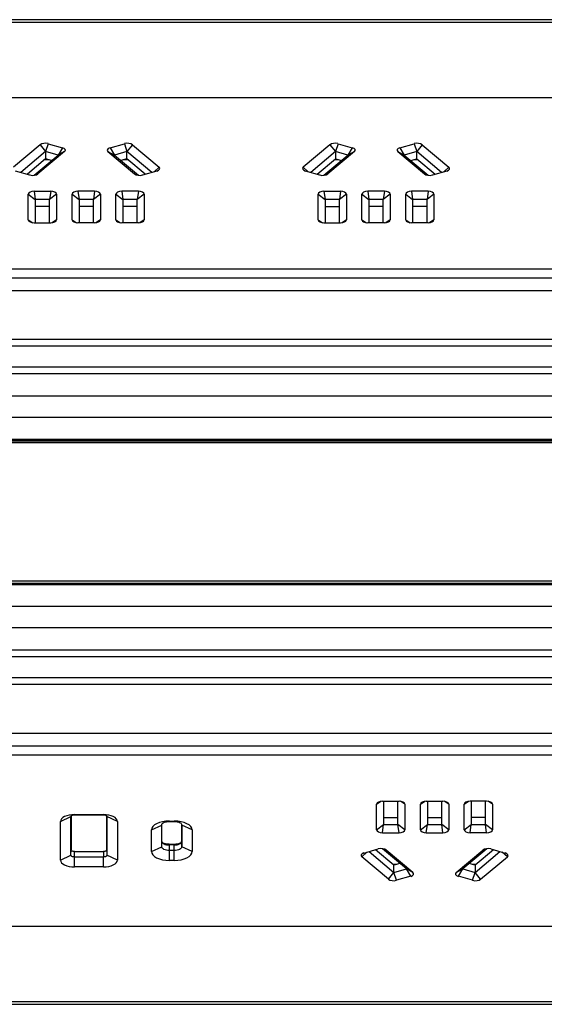
# Model space of a CAD drawing. Units: millimetres. Extents: x 982 to 2542, y -233 to 170.
# Drawn here: x 1681 to 1757, y 28 to 170 of the extents above; entities that cross this region are included whole.
import ezdxf

# ---------------------------------------------------------------- set-up
doc = ezdxf.new("R2010")
doc.units = ezdxf.units.MM
doc.layers.add('几何体', color=7, linetype='Continuous')

msp = doc.modelspace()

# ---------------------------------------------------------------- linework, layer by layer
at = {"layer": '几何体'}
for p, q in [((1906.71, 170.34), (1616.71, 170.34)), ((1616.71, 169.97), (1906.71, 169.97)), ((1889.26, 159.03), (1617.53, 159.03)), ((1683.63, 152.23), (1679.76, 148.98)), ((1684.42, 151.23), (1680.83, 148.21)), ((1687.17, 151.24), (1683.31, 147.99)), ((1683.63, 152.23), (1684.42, 151.23)), ((1684.79, 152.38), (1684.42, 151.23)), ((1684.42, 151.23), (1684.42, 150.18)), ((1686.23, 150.72), (1684.42, 151.23)), ((1684.79, 152.38), (1686.86, 151.8)), ((1686.86, 151.8), (1686.23, 150.72)), ((1687.17, 151.24), (1686.23, 150.72)), ((1693.45, 151.24), (1697.31, 147.99)), ((1693.45, 151.24), (1694.39, 150.72)), ((1693.76, 151.8), (1695.83, 152.38)), ((1693.76, 151.8), (1694.39, 150.72)), ((1696.2, 151.23), (1694.39, 150.72)), ((1695.83, 152.38), (1696.2, 151.23)), ((1696.99, 152.23), (1696.2, 151.23)), ((1699.79, 148.21), (1696.2, 151.23)), ((1696.2, 150.18), (1696.2, 151.23)), ((1696.99, 152.23), (1700.86, 148.98)), ((1725.63, 152.23), (1721.76, 148.98)), ((1726.42, 151.23), (1722.83, 148.21)), ((1729.17, 151.24), (1725.31, 147.99)), ((1725.63, 152.23), (1726.42, 151.23)), ((1726.79, 152.38), (1726.42, 151.23)), ((1726.42, 151.23), (1726.42, 150.18)), ((1728.23, 150.72), (1726.42, 151.23)), ((1726.79, 152.38), (1728.86, 151.8)), ((1728.86, 151.8), (1728.23, 150.72)), ((1729.17, 151.24), (1728.23, 150.72)), ((1735.45, 151.24), (1739.31, 147.99)), ((1735.45, 151.24), (1736.39, 150.72)), ((1735.76, 151.8), (1737.83, 152.38)), ((1735.76, 151.8), (1736.39, 150.72)), ((1738.2, 151.23), (1736.39, 150.72)), ((1737.83, 152.38), (1738.2, 151.23)), ((1738.99, 152.23), (1738.2, 151.23)), ((1741.79, 148.21), (1738.2, 151.23)), ((1738.2, 150.18), (1738.2, 151.23)), ((1738.99, 152.23), (1742.86, 148.98)), ((1684.42, 150.18), (1681.77, 147.95)), ((1682.75, 147.8), (1686.23, 150.72)), ((1684.85, 150.06), (1684.28, 150.06)), ((1685.29, 149.93), (1684.42, 150.18)), ((1694.39, 150.72), (1697.87, 147.8)), ((1696.2, 150.18), (1695.33, 149.93)), ((1696.34, 150.06), (1695.77, 150.06)), ((1698.85, 147.95), (1696.2, 150.18)), ((1723.77, 147.95), (1726.42, 150.18)), ((1724.75, 147.8), (1728.23, 150.72)), ((1726.85, 150.06), (1726.28, 150.06)), ((1726.42, 150.18), (1727.29, 149.93)), ((1736.39, 150.72), (1739.87, 147.8)), ((1737.33, 149.93), (1738.2, 150.18)), ((1738.34, 150.06), (1737.77, 150.06)), ((1738.2, 150.18), (1740.85, 147.95)), ((1682.15, 147.84), (1680.07, 148.42)), ((1700.55, 148.42), (1698.47, 147.84)), ((1700.86, 148.98), (1700.13, 148.31)), ((1721.76, 148.98), (1722.49, 148.31)), ((1724.15, 147.84), (1722.07, 148.42)), ((1742.55, 148.42), (1740.47, 147.84)), ((1742.86, 148.98), (1742.13, 148.31)), ((1683.31, 147.99), (1683.01, 147.85)), ((1697.31, 147.99), (1697.61, 147.85)), ((1725.31, 147.99), (1725.01, 147.85)), ((1739.31, 147.99), (1739.61, 147.85)), ((1682.76, 145.49), (1685.16, 145.49)), ((1682.76, 145.49), (1682.91, 144.31)), ((1685.16, 145.49), (1685, 144.31)), ((1691.51, 145.49), (1689.11, 145.49)), ((1689.11, 145.49), (1689.26, 144.31)), ((1691.51, 145.49), (1691.35, 144.31)), ((1697.86, 145.49), (1695.46, 145.49)), ((1695.46, 145.49), (1695.61, 144.31)), ((1697.86, 145.49), (1697.7, 144.31)), ((1724.76, 145.49), (1727.16, 145.49)), ((1724.76, 145.49), (1724.91, 144.31)), ((1727.16, 145.49), (1727, 144.31)), ((1733.51, 145.49), (1731.11, 145.49)), ((1731.11, 145.49), (1731.26, 144.31)), ((1733.51, 145.49), (1733.35, 144.31)), ((1739.86, 145.49), (1737.46, 145.49)), ((1737.46, 145.49), (1737.61, 144.31)), ((1739.86, 145.49), (1739.7, 144.31)), ((1681.91, 141.33), (1681.91, 145.08)), ((1681.91, 145.08), (1682.91, 144.31)), ((1682.91, 144.31), (1682.91, 140.92)), ((1685, 144.31), (1682.91, 144.31)), ((1686, 145.08), (1685, 144.31)), ((1685, 140.92), (1685, 144.31)), ((1686, 145.08), (1686, 141.33)), ((1688.26, 141.33), (1688.26, 145.08)), ((1688.26, 145.08), (1689.26, 144.31)), ((1689.26, 144.31), (1689.26, 140.92)), ((1691.35, 144.31), (1689.26, 144.31)), ((1692.35, 145.08), (1691.35, 144.31)), ((1691.35, 140.92), (1691.35, 144.31)), ((1692.35, 145.08), (1692.35, 141.33)), ((1694.61, 141.33), (1694.61, 145.08)), ((1694.61, 145.08), (1695.61, 144.31)), ((1695.61, 144.31), (1695.61, 140.92)), ((1697.7, 144.31), (1695.61, 144.31)), ((1698.7, 145.08), (1697.7, 144.31)), ((1697.7, 140.92), (1697.7, 144.31)), ((1698.7, 145.08), (1698.7, 141.33)), ((1723.91, 141.33), (1723.91, 145.08)), ((1723.91, 145.08), (1724.91, 144.31)), ((1724.91, 144.31), (1724.91, 140.92)), ((1727, 144.31), (1724.91, 144.31)), ((1728, 145.08), (1727, 144.31)), ((1727, 140.92), (1727, 144.31)), ((1728, 145.08), (1728, 141.33)), ((1730.26, 141.33), (1730.26, 145.08)), ((1730.26, 145.08), (1731.26, 144.31)), ((1731.26, 144.31), (1731.26, 140.92)), ((1733.35, 144.31), (1731.26, 144.31)), ((1734.35, 145.08), (1733.35, 144.31)), ((1733.35, 140.92), (1733.35, 144.31)), ((1734.35, 145.08), (1734.35, 141.33)), ((1736.61, 141.33), (1736.61, 145.08)), ((1736.61, 145.08), (1737.61, 144.31)), ((1737.61, 144.31), (1737.61, 140.92)), ((1739.7, 144.31), (1737.61, 144.31)), ((1740.7, 145.08), (1739.7, 144.31)), ((1739.7, 140.92), (1739.7, 144.31)), ((1740.7, 145.08), (1740.7, 141.33)), ((1685, 143.26), (1682.91, 143.26)), ((1691.35, 143.26), (1689.26, 143.26)), ((1697.7, 143.26), (1695.61, 143.26)), ((1724.91, 143.26), (1727, 143.26)), ((1733.35, 143.26), (1731.26, 143.26)), ((1739.7, 143.26), (1737.61, 143.26)), ((1681.91, 141.33), (1682.55, 140.93)), ((1686, 141.33), (1685.37, 140.93)), ((1688.26, 141.33), (1688.9, 140.93)), ((1692.35, 141.33), (1691.72, 140.93)), ((1694.61, 141.33), (1695.25, 140.93)), ((1698.7, 141.33), (1698.07, 140.93)), ((1723.91, 141.33), (1724.55, 140.93)), ((1728, 141.33), (1727.37, 140.93)), ((1730.26, 141.33), (1730.9, 140.93)), ((1734.35, 141.33), (1733.72, 140.93)), ((1736.61, 141.33), (1737.25, 140.93)), ((1740.7, 141.33), (1740.07, 140.93)), ((1682.76, 140.92), (1685.16, 140.92)), ((1691.51, 140.92), (1689.11, 140.92)), ((1697.86, 140.92), (1695.46, 140.92)), ((1724.76, 140.92), (1727.16, 140.92)), ((1733.51, 140.92), (1731.11, 140.92)), ((1739.86, 140.92), (1737.46, 140.92)), ((1617.53, 134.27), (1889.26, 134.27)), ((1889.26, 132.88), (1617.53, 132.88)), ((1889.26, 131.08), (1617.53, 131.08)), ((2515.21, 124.03), (1008.21, 124.03)), ((2515.21, 123.03), (1008.21, 123.03)), ((2515.21, 120.03), (1008.21, 120.03)), ((2515.21, 119.03), (1008.21, 119.03)), ((2515.21, 115.82), (1008.21, 115.82)), ((2515.21, 112.73), (1008.21, 112.73)), ((2515.21, 109.53), (1008.21, 109.53)), ((2515.21, 109.52), (1008.21, 109.52)), ((1008.21, 109.37), (2515.21, 109.37)), ((1008.21, 109.36), (2515.21, 109.36)), ((2511.71, 109.03), (1011.71, 109.03)), ((2515.21, 88.69), (1008.21, 88.69)), ((2515.21, 88.68), (1008.21, 88.68)), ((1008.21, 88.54), (2515.21, 88.54)), ((2515.21, 88.53), (1008.21, 88.53)), ((2511.71, 89.03), (1011.71, 89.03)), ((2515.21, 85.32), (1008.21, 85.32)), ((2515.21, 82.23), (1008.21, 82.23)), ((2515.21, 79.03), (1008.21, 79.03)), ((2515.21, 78.03), (1008.21, 78.03)), ((2515.21, 75.03), (1008.21, 75.03)), ((2515.21, 74.03), (1008.21, 74.03)), ((1625.83, 66.98), (1897.56, 66.98)), ((1625.83, 65.17), (1897.56, 65.17)), ((1897.56, 63.79), (1625.83, 63.79)), ((1732.39, 56.73), (1733.02, 57.13)), ((1733.23, 57.14), (1735.63, 57.14)), ((1733.39, 57.14), (1733.39, 53.75)), ((1735.48, 53.75), (1735.48, 57.14)), ((1736.48, 56.73), (1735.84, 57.13)), ((1738.74, 56.73), (1739.37, 57.13)), ((1739.58, 57.14), (1741.98, 57.14)), ((1739.74, 57.14), (1739.74, 53.75)), ((1741.83, 53.75), (1741.83, 57.14)), ((1742.83, 56.73), (1742.19, 57.13)), ((1745.09, 56.73), (1745.72, 57.13)), ((1748.33, 57.14), (1745.93, 57.14)), ((1746.09, 57.14), (1746.09, 53.75)), ((1748.18, 53.75), (1748.18, 57.14)), ((1749.18, 56.73), (1748.54, 57.13)), ((1732.39, 52.98), (1732.39, 56.73)), ((1736.48, 56.73), (1736.48, 52.98)), ((1738.74, 52.98), (1738.74, 56.73)), ((1742.83, 56.73), (1742.83, 52.98)), ((1745.09, 52.98), (1745.09, 56.73)), ((1749.18, 56.73), (1749.18, 52.98)), ((1686.58, 54.22), (1688.09, 54.92)), ((1686.58, 48.6), (1686.58, 54.22)), ((1688.09, 49.3), (1688.09, 54.92)), ((1688.11, 54.98), (1688.11, 50.08)), ((1688.6, 55.2), (1692.8, 55.2)), ((1688.6, 55.2), (1688.6, 55.17)), ((1688.6, 55.17), (1692.8, 55.17)), ((1692.8, 55.2), (1692.8, 55.17)), ((1693.29, 50.08), (1693.29, 54.98)), ((1694.82, 54.22), (1693.3, 54.92)), ((1693.3, 54.92), (1693.3, 49.3)), ((1694.82, 54.22), (1694.82, 48.6)), ((1702.35, 54.25), (1703.05, 54.25)), ((1702.35, 54.25), (1702.35, 54.21)), ((1702.35, 54.21), (1703.05, 54.21)), ((1703.05, 54.25), (1703.05, 54.21)), ((1733.39, 54.8), (1735.48, 54.8)), ((1739.74, 54.8), (1741.83, 54.8)), ((1748.18, 54.8), (1746.09, 54.8)), ((1699.74, 52.98), (1701.25, 53.68)), ((1699.74, 49.83), (1699.74, 52.98)), ((1701.25, 50.53), (1701.25, 53.68)), ((1701.27, 51.32), (1701.27, 53.77)), ((1704.13, 53.77), (1704.13, 51.32)), ((1705.66, 52.98), (1704.14, 53.68)), ((1704.14, 53.68), (1704.14, 50.53)), ((1705.66, 52.98), (1705.66, 49.83)), ((1732.39, 52.98), (1733.39, 53.75)), ((1733.23, 52.57), (1733.39, 53.75)), ((1733.39, 53.75), (1735.48, 53.75)), ((1736.48, 52.98), (1735.48, 53.75)), ((1735.63, 52.57), (1735.48, 53.75)), ((1738.74, 52.98), (1739.74, 53.75)), ((1739.58, 52.57), (1739.74, 53.75)), ((1739.74, 53.75), (1741.83, 53.75)), ((1742.83, 52.98), (1741.83, 53.75)), ((1741.98, 52.57), (1741.83, 53.75)), ((1745.09, 52.98), (1746.09, 53.75)), ((1745.93, 52.57), (1746.09, 53.75)), ((1746.09, 53.75), (1748.18, 53.75)), ((1749.18, 52.98), (1748.18, 53.75)), ((1748.33, 52.57), (1748.18, 53.75)), ((1733.23, 52.57), (1735.63, 52.57)), ((1739.58, 52.57), (1741.98, 52.57)), ((1748.33, 52.57), (1745.93, 52.57)), ((1688.09, 49.3), (1688.11, 50.08)), ((1693.29, 50.08), (1693.3, 49.3)), ((1699.74, 49.83), (1701.25, 50.53)), ((1701.25, 50.53), (1701.27, 51.32)), ((1702.35, 50.93), (1703.05, 50.93)), ((1702.35, 50.93), (1702.35, 50.8)), ((1702.35, 50), (1702.35, 50.8)), ((1703.05, 50.8), (1702.35, 50.8)), ((1702.35, 48.57), (1702.35, 50)), ((1703.05, 50), (1702.35, 50)), ((1703.05, 50.93), (1703.05, 50.8)), ((1703.05, 50), (1703.05, 50.8)), ((1703.05, 48.57), (1703.05, 50)), ((1704.14, 50.53), (1704.13, 51.32)), ((1705.66, 49.83), (1704.14, 50.53)), ((1730.54, 49.63), (1732.62, 50.22)), ((1734.89, 47.88), (1732.24, 50.11)), ((1736.7, 47.34), (1733.22, 50.26)), ((1733.78, 50.06), (1733.48, 50.21)), ((1737.64, 46.82), (1733.78, 50.06)), ((1743.92, 46.82), (1747.78, 50.06)), ((1748.34, 50.26), (1744.86, 47.34)), ((1749.32, 50.11), (1746.67, 47.88)), ((1747.78, 50.06), (1748.08, 50.21)), ((1748.94, 50.22), (1751.02, 49.63)), ((1686.58, 48.6), (1688.09, 49.3)), ((1688.6, 49.05), (1688.6, 49.85)), ((1688.6, 49.85), (1692.8, 49.85)), ((1688.6, 47.62), (1688.6, 49.05)), ((1692.8, 49.05), (1688.6, 49.05)), ((1692.8, 49.85), (1692.8, 49.05)), ((1692.8, 47.62), (1692.8, 49.05)), ((1694.82, 48.6), (1693.3, 49.3)), ((1703.05, 48.57), (1702.35, 48.57)), ((1730.23, 49.07), (1730.96, 49.75)), ((1734.1, 45.83), (1730.23, 49.07)), ((1731.3, 49.85), (1734.89, 46.83)), ((1746.67, 46.83), (1750.26, 49.85)), ((1747.46, 45.83), (1751.33, 49.07)), ((1751.33, 49.07), (1750.6, 49.75)), ((1692.8, 47.62), (1688.6, 47.62)), ((1734.75, 48), (1735.32, 48)), ((1735.76, 48.13), (1734.89, 47.88)), ((1734.89, 46.83), (1734.89, 47.88)), ((1734.89, 46.83), (1736.7, 47.34)), ((1737.64, 46.82), (1736.7, 47.34)), ((1737.33, 46.26), (1736.7, 47.34)), ((1743.92, 46.82), (1744.86, 47.34)), ((1744.23, 46.26), (1744.86, 47.34)), ((1744.86, 47.34), (1746.67, 46.83)), ((1746.67, 47.88), (1745.8, 48.13)), ((1746.24, 48), (1746.81, 48)), ((1746.67, 47.88), (1746.67, 46.83)), ((1734.1, 45.83), (1734.89, 46.83)), ((1735.26, 45.68), (1734.89, 46.83)), ((1737.33, 46.26), (1735.26, 45.68)), ((1746.3, 45.68), (1744.23, 46.26)), ((1746.3, 45.68), (1746.67, 46.83)), ((1747.46, 45.83), (1746.67, 46.83)), ((1625.83, 39.03), (1897.56, 39.03)), ((1906.71, 28.09), (1616.71, 28.09)), ((1616.71, 27.72), (1906.71, 27.72))]:
    msp.add_line(p, q, dxfattribs=at)
at = {"layer": '几何体', "flags": 128}
for points in [[(1688.6, 55.2), (1688.2, 55.18), (1687.82, 55.13), (1687.47, 55.04), (1687.17, 54.91), (1686.92, 54.76), (1686.73, 54.6), (1686.61, 54.41), (1686.58, 54.22)], [(1688.09, 54.92), (1688.1, 54.97), (1688.13, 55.01), (1688.17, 55.06), (1688.24, 55.09), (1688.31, 55.12), (1688.4, 55.15), (1688.5, 55.16), (1688.6, 55.17)], [(1694.82, 54.22), (1694.78, 54.41), (1694.66, 54.6), (1694.48, 54.76), (1694.23, 54.91), (1693.92, 55.04), (1693.57, 55.13), (1693.19, 55.18), (1692.8, 55.2)], [(1692.8, 55.17), (1692.9, 55.16), (1692.99, 55.15), (1693.08, 55.12), (1693.16, 55.09), (1693.22, 55.06), (1693.26, 55.01), (1693.29, 54.97), (1693.3, 54.92)], [(1702.35, 54.25), (1701.84, 54.23), (1701.35, 54.15), (1700.9, 54.04), (1700.5, 53.88), (1700.18, 53.69), (1699.94, 53.47), (1699.79, 53.23), (1699.74, 52.98)], [(1701.25, 53.68), (1701.27, 53.79), (1701.33, 53.89), (1701.44, 53.98), (1701.57, 54.06), (1701.74, 54.13), (1701.93, 54.17), (1702.13, 54.2), (1702.35, 54.21)], [(1705.66, 52.98), (1705.61, 53.23), (1705.46, 53.47), (1705.22, 53.69), (1704.89, 53.88), (1704.5, 54.04), (1704.05, 54.15), (1703.56, 54.23), (1703.05, 54.25)], [(1703.05, 54.21), (1703.26, 54.2), (1703.47, 54.17), (1703.66, 54.13), (1703.82, 54.06), (1703.96, 53.98), (1704.06, 53.89), (1704.12, 53.79), (1704.14, 53.68)], [(1688.6, 49.85), (1688.5, 49.85), (1688.41, 49.86), (1688.32, 49.89), (1688.25, 49.92), (1688.19, 49.95), (1688.14, 49.99), (1688.11, 50.04), (1688.11, 50.08)], [(1693.29, 50.08), (1693.28, 50.04), (1693.25, 49.99), (1693.21, 49.95), (1693.14, 49.92), (1693.07, 49.89), (1692.98, 49.86), (1692.89, 49.85), (1692.8, 49.85)], [(1702.35, 50), (1702.13, 50.01), (1701.93, 50.04), (1701.74, 50.09), (1701.57, 50.16), (1701.44, 50.24), (1701.33, 50.33), (1701.27, 50.43), (1701.25, 50.53)], [(1701.27, 51.32), (1701.29, 51.22), (1701.35, 51.12), (1701.45, 51.03), (1701.58, 50.95), (1701.75, 50.88), (1701.93, 50.84), (1702.14, 50.81), (1702.35, 50.8)], [(1703.05, 50.8), (1703.26, 50.81), (1703.46, 50.84), (1703.65, 50.88), (1703.81, 50.95), (1703.94, 51.03), (1704.04, 51.12), (1704.11, 51.22), (1704.13, 51.32)], [(1704.14, 50.53), (1704.12, 50.43), (1704.06, 50.33), (1703.96, 50.24), (1703.82, 50.16), (1703.66, 50.09), (1703.47, 50.04), (1703.26, 50.01), (1703.05, 50)], [(1686.58, 48.6), (1686.61, 48.41), (1686.73, 48.22), (1686.92, 48.05), (1687.17, 47.9), (1687.47, 47.78), (1687.82, 47.69), (1688.2, 47.64), (1688.6, 47.62)], [(1688.6, 49.05), (1688.5, 49.06), (1688.4, 49.07), (1688.31, 49.09), (1688.24, 49.12), (1688.17, 49.16), (1688.13, 49.2), (1688.1, 49.25), (1688.09, 49.3)], [(1693.3, 49.3), (1693.29, 49.25), (1693.26, 49.2), (1693.22, 49.16), (1693.16, 49.12), (1693.08, 49.09), (1692.99, 49.07), (1692.9, 49.06), (1692.8, 49.05)], [(1692.8, 47.62), (1693.19, 47.64), (1693.57, 47.69), (1693.92, 47.78), (1694.23, 47.9), (1694.48, 48.05), (1694.66, 48.22), (1694.78, 48.41), (1694.82, 48.6)], [(1699.74, 49.83), (1699.79, 49.59), (1699.94, 49.35), (1700.18, 49.13), (1700.5, 48.94), (1700.9, 48.78), (1701.35, 48.66), (1701.84, 48.59), (1702.35, 48.57)], [(1703.05, 48.57), (1703.56, 48.59), (1704.05, 48.66), (1704.5, 48.78), (1704.89, 48.94), (1705.22, 49.13), (1705.46, 49.35), (1705.61, 49.59), (1705.66, 49.83)]]:
    msp.add_lwpolyline(points, dxfattribs=at)
at = {"layer": '几何体'}
for centre, radius, start, end in [((1702.28, 53.03), 2.09, 242.4624, 271.7921), ((1703.12, 52.98), 2.05, 267.8429, 297.9025)]:
    msp.add_arc(centre, radius, start, end, dxfattribs=at)
for centre, major_axis, ratio, start_param, end_param in [((1684.37, 152.02), (0.855, -0.004), 0.490737, 1.060012, 2.616729), ((1686.42, 151.44), (0.865, 0.004), 0.478915, 5.761032, 7.317749), ((1694.2, 151.44), (0.865, -0.004), 0.478915, 2.107029, 3.663746), ((1696.25, 152.02), (0.855, 0.004), 0.490737, 0.524864, 2.081581), ((1726.37, 152.02), (0.855, -0.004), 0.490737, 1.060012, 2.616729), ((1728.42, 151.44), (0.865, 0.004), 0.478915, 5.761032, 7.317749), ((1736.2, 151.44), (0.865, -0.004), 0.478915, 2.107029, 3.663746), ((1738.25, 152.02), (0.855, 0.004), 0.490737, 0.524864, 2.081581), ((1700.1, 148.78), (0.865, -0.004), 0.478915, 5.248621, 6.805338), ((1722.51, 148.78), (0.865, 0.004), 0.478915, 2.61944, 4.176157), ((1742.1, 148.78), (0.865, -0.004), 0.478915, 5.248621, 6.805338), ((1682.57, 148.21), (0.855, -0.004), 0.490737, 4.201605, 5.758322), ((1698.05, 148.21), (0.855, 0.004), 0.490737, 3.666456, 5.223173), ((1724.57, 148.21), (0.855, -0.004), 0.490737, 4.201605, 5.758322), ((1740.05, 148.21), (0.855, 0.004), 0.490737, 3.666456, 5.223173), ((1682.77, 145.07), (0.86, -0.008), 0.484732, 1.5892, 3.145917), ((1685.14, 145.07), (0.86, 0.008), 0.484732, 6.278861, 7.835577), ((1689.12, 145.07), (0.86, -0.008), 0.484732, 1.5892, 3.145917), ((1691.49, 145.07), (0.86, 0.008), 0.484732, 6.278861, 7.835577), ((1695.47, 145.07), (0.86, -0.008), 0.484732, 1.5892, 3.145917), ((1697.84, 145.07), (0.86, 0.008), 0.484732, 6.278861, 7.835577), ((1724.77, 145.07), (0.86, -0.008), 0.484732, 1.5892, 3.145917), ((1727.14, 145.07), (0.86, 0.008), 0.484732, 6.278861, 7.835577), ((1731.12, 145.07), (0.86, -0.008), 0.484732, 1.5892, 3.145917), ((1733.49, 145.07), (0.86, 0.008), 0.484732, 6.278861, 7.835577), ((1737.47, 145.07), (0.86, -0.008), 0.484732, 1.5892, 3.145917), ((1739.84, 145.07), (0.86, 0.008), 0.484732, 6.278861, 7.835577), ((1682.77, 141.34), (0.86, 0.008), 0.484732, 3.137268, 4.693985), ((1685.14, 141.34), (0.86, -0.008), 0.484732, 4.730793, 6.28751), ((1689.12, 141.34), (0.86, 0.008), 0.484732, 3.137268, 4.693985), ((1691.49, 141.34), (0.86, -0.008), 0.484732, 4.730793, 6.28751), ((1695.47, 141.34), (0.86, 0.008), 0.484732, 3.137268, 4.693985), ((1697.84, 141.34), (0.86, -0.008), 0.484732, 4.730793, 6.28751), ((1724.77, 141.34), (0.86, 0.008), 0.484732, 3.137268, 4.693985), ((1727.14, 141.34), (0.86, -0.008), 0.484732, 4.730793, 6.28751), ((1731.12, 141.34), (0.86, 0.008), 0.484732, 3.137268, 4.693985), ((1733.49, 141.34), (0.86, -0.008), 0.484732, 4.730793, 6.28751), ((1737.47, 141.34), (0.86, 0.008), 0.484732, 3.137268, 4.693985), ((1739.84, 141.34), (0.86, -0.008), 0.484732, 4.730793, 6.28751), ((1733.25, 56.72), (0.86, -0.008), 0.484732, 1.5892, 3.145917), ((1735.62, 56.72), (0.86, 0.008), 0.484732, 6.278861, 7.835577), ((1739.6, 56.72), (0.86, -0.008), 0.484732, 1.5892, 3.145917), ((1741.97, 56.72), (0.86, 0.008), 0.484732, 6.278861, 7.835577), ((1745.95, 56.72), (0.86, -0.008), 0.484732, 1.5892, 3.145917), ((1748.32, 56.72), (0.86, 0.008), 0.484732, 6.278861, 7.835577), ((1733.25, 52.99), (0.86, 0.008), 0.484732, 3.137268, 4.693985), ((1735.62, 52.99), (0.86, -0.008), 0.484732, 4.730793, 6.28751), ((1739.6, 52.99), (0.86, 0.008), 0.484732, 3.137268, 4.693985), ((1741.97, 52.99), (0.86, -0.008), 0.484732, 4.730793, 6.28751), ((1745.95, 52.99), (0.86, 0.008), 0.484732, 3.137268, 4.693985), ((1748.32, 52.99), (0.86, -0.008), 0.484732, 4.730793, 6.28751), ((1733.04, 49.85), (0.855, 0.004), 0.490737, 0.524864, 2.081581), ((1748.52, 49.85), (0.855, -0.004), 0.490737, 1.060012, 2.616729), ((1730.99, 49.28), (0.865, -0.004), 0.478915, 2.107029, 3.663746), ((1750.58, 49.28), (0.865, 0.004), 0.478915, 5.761032, 7.317749), ((1734.84, 46.04), (0.855, 0.004), 0.490737, 3.666456, 5.223173), ((1736.89, 46.61), (0.865, -0.004), 0.478915, 5.248621, 6.805338), ((1744.67, 46.61), (0.865, 0.004), 0.478915, 2.61944, 4.176157), ((1746.72, 46.04), (0.855, -0.004), 0.490737, 4.201605, 5.758322)]:
    msp.add_ellipse(centre, major_axis=major_axis, ratio=ratio, start_param=start_param, end_param=end_param, dxfattribs=at)

doc.saveas('drawing.dxf')
